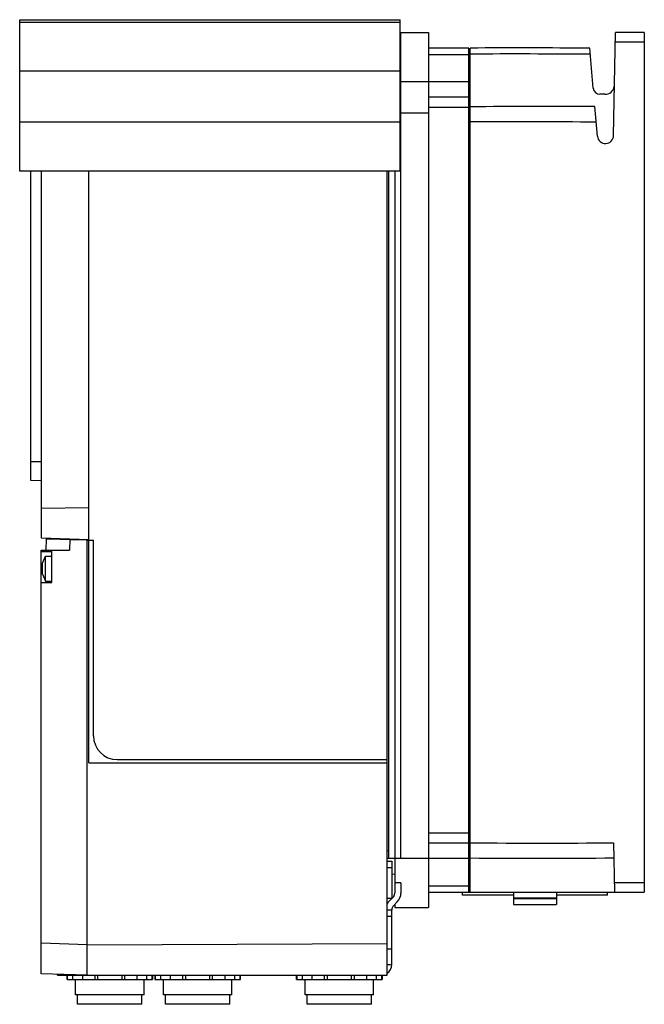
# Model space of a CAD drawing. Units: millimetres. Extents: x 36 to 239, y 32 to 351.
import ezdxf

# ---------------------------------------------------------------- set-up
doc = ezdxf.new("R2010")
doc.units = ezdxf.units.MM
doc.header["$LTSCALE"] = 24.952756
doc.layers.get('0').update_dxf_attribs({"linetype": 'CONTINUOUS'})

msp = doc.modelspace()

# ---------------------------------------------------------------- linework, layer by layer
at = {"color": 7, "linetype": 'Continuous'}
for p, q in [((36.3, 302.06), (36.3, 351.26)), ((36.3, 351.26), (159.8, 351.26)), ((36.3, 350.45), (159.8, 350.45)), ((159.8, 302.06), (159.8, 351.26)), ((160.05, 79.06), (160.05, 347.06)), ((160.05, 347.06), (169.05, 347.06)), ((169.05, 347.06), (169.05, 63.06)), ((229.1, 313.64), (229.68, 347.06)), ((239.05, 347.06), (229.68, 347.06)), ((239.05, 347.06), (239.05, 68.06)), ((159.8, 344.56), (160.05, 344.56)), ((182.05, 342.06), (169.05, 342.06)), ((182.05, 68.06), (182.05, 342.06)), ((182.55, 68.06), (182.55, 342.06)), ((229.63, 344.06), (239.05, 344.06)), ((169.05, 339.97), (182.05, 339.97)), ((182.05, 340.06), (182.55, 340.06)), ((222.48, 329.03), (221.34, 341.99)), ((159.8, 334.56), (36.3, 334.56)), ((169.05, 331.06), (160.05, 331.06)), ((182.05, 331.04), (169.05, 331.04)), ((160.05, 328.56), (159.8, 328.56)), ((182.05, 326.06), (169.05, 326.06)), ((226.29, 327.06), (224.63, 327.06)), ((169.05, 322.91), (182.05, 322.91)), ((182.55, 323.06), (182.05, 323.06)), ((223.84, 313.46), (223, 323.05)), ((159.8, 321.07), (160.05, 321.07)), ((160.05, 321.06), (169.05, 321.06)), ((36.3, 318.07), (159.8, 318.07)), ((182.05, 316.06), (182.55, 316.06)), ((159.8, 302.06), (36.3, 302.06)), ((39.95, 201.66), (39.95, 302.06)), ((43.25, 302.06), (43.25, 183.06)), ((58.75, 110.06), (58.75, 302.06)), ((155.55, 41.06), (155.55, 302.06)), ((156.05, 302.06), (156.05, 79.06)), ((158.05, 302.06), (158.05, 67.71)), ((43.25, 207.71), (39.95, 207.71)), ((43.25, 201.55), (39.95, 201.66)), ((43.25, 192.64), (58.75, 192.86)), ((43.25, 183.06), (58.75, 182.56)), ((44.92, 179.06), (45.05, 182.78)), ((45.05, 182.78), (58.25, 182.38)), ((52.55, 182.55), (52.43, 179.06)), ((52.55, 182.56), (58.75, 182.56)), ((58.25, 41.06), (58.25, 182.38)), ((58.25, 182.31), (60.25, 182.31)), ((60.25, 118.77), (60.25, 182.31)), ((43.25, 41.56), (43.25, 179.06)), ((43.25, 179.06), (52.43, 179.06)), ((46.75, 168.56), (46.75, 179.06)), ((43.25, 178.66), (46.75, 178.66)), ((43.65, 174.86), (44.71, 177.16)), ((44.71, 168.95), (44.71, 177.16)), ((44.71, 177.16), (46.75, 177.16)), ((43.65, 173.04), (43.25, 173.04)), ((43.65, 171.26), (43.65, 174.86)), ((43.65, 171.26), (44.71, 168.95)), ((43.25, 168.56), (46.75, 168.56)), ((44.71, 168.95), (46.75, 168.95)), ((58.75, 110.06), (155.55, 110.06)), ((67.96, 111.06), (155.55, 111.06)), ((182.05, 87.23), (169.05, 87.23)), ((169.05, 84.06), (182.05, 84.06)), ((182.05, 86.06), (182.55, 86.06)), ((229.05, 84.07), (229.33, 68.06)), ((155.55, 81.56), (156.05, 81.56)), ((155.55, 79.06), (182.05, 79.06)), ((155.55, 78.06), (157.05, 78.06)), ((157.05, 78.06), (157.05, 65.88)), ((182.05, 78.36), (182.55, 78.36)), ((155.55, 76.06), (157.05, 76.06)), ((157.05, 73.92), (158.05, 73.97)), ((160.05, 71.06), (158.05, 71.06)), ((160.05, 71.06), (160.05, 67.71)), ((239.05, 71.06), (229.28, 71.06)), ((182.05, 69.99), (169.05, 69.99)), ((169.05, 68.06), (239.05, 68.06)), ((180.05, 67.06), (180.05, 68.06)), ((196.54, 68.06), (196.54, 66.06)), ((210.56, 68.06), (210.56, 66.06)), ((227.05, 67.06), (227.05, 68.06)), ((155.55, 66.06), (157.05, 66.06)), ((157.46, 66.3), (156.22, 65.06)), ((157.64, 63.64), (158.88, 64.88)), ((158.05, 64.06), (158.05, 63.06)), ((196.54, 67.06), (180.05, 67.06)), ((210.56, 66.06), (196.54, 66.06)), ((196.54, 66.02), (210.56, 66.02)), ((196.54, 66.02), (196.54, 64.06)), ((196.54, 64.06), (210.56, 64.06)), ((227.05, 67.06), (210.56, 67.06)), ((210.56, 66.02), (210.56, 64.06)), ((157.05, 62.23), (155.55, 62.23)), ((157.05, 44.54), (157.05, 62.23)), ((158.05, 63.06), (169.05, 63.06)), ((155.55, 60.23), (157.05, 60.23)), ((58.25, 50.98), (43.25, 51.46)), ((58.25, 50.88), (155.55, 51.33)), ((157.05, 49.56), (155.55, 49.56)), ((58.25, 41.06), (43.25, 41.56)), ((155.55, 44.56), (157.05, 44.56)), ((48.55, 41.06), (48.55, 41.38)), ((48.55, 41.06), (155.55, 41.06)), ((51.67, 39.68), (51.67, 41.06)), ((51.67, 39.68), (79.43, 39.68)), ((51.87, 39.68), (51.87, 41.06)), ((53.49, 41.06), (53.49, 39.68)), ((54.44, 34.67), (54.44, 39.68)), ((56.66, 41.06), (56.66, 39.68)), ((60.77, 39.68), (60.77, 41.06)), ((61.58, 41.06), (61.58, 39.68)), ((69.52, 39.68), (69.52, 41.06)), ((70.33, 41.06), (70.33, 39.68)), ((74.45, 39.68), (74.45, 41.06)), ((76.66, 34.67), (76.66, 39.68)), ((77.61, 39.68), (77.61, 41.06)), ((79.23, 41.06), (79.23, 39.68)), ((79.43, 41.06), (79.43, 39.68)), ((80.17, 41.06), (80.17, 39.68)), ((80.17, 39.68), (107.93, 39.68)), ((80.37, 39.68), (80.37, 41.06)), ((81.99, 41.06), (81.99, 39.68)), ((82.94, 34.67), (82.94, 39.68)), ((85.16, 41.06), (85.16, 39.68)), ((89.27, 39.68), (89.27, 41.06)), ((90.08, 41.06), (90.08, 39.68)), ((98.02, 39.68), (98.02, 41.06)), ((98.83, 41.06), (98.83, 39.68)), ((102.95, 39.68), (102.95, 41.06)), ((105.16, 34.67), (105.16, 39.68)), ((106.11, 39.68), (106.11, 41.06)), ((107.73, 41.06), (107.73, 39.68)), ((107.93, 39.68), (107.93, 41.06)), ((126.17, 39.68), (126.17, 41.06)), ((126.17, 39.68), (153.93, 39.68)), ((126.37, 39.68), (126.37, 41.06)), ((127.99, 41.06), (127.99, 39.68)), ((128.94, 34.67), (128.94, 39.68)), ((131.16, 41.06), (131.16, 39.68)), ((135.27, 39.68), (135.27, 41.06)), ((136.08, 41.06), (136.08, 39.68)), ((144.02, 39.68), (144.02, 41.06)), ((144.83, 41.06), (144.83, 39.68)), ((148.95, 39.68), (148.95, 41.06)), ((151.16, 34.67), (151.16, 39.68)), ((152.11, 39.68), (152.11, 41.06)), ((153.73, 41.06), (153.73, 39.68)), ((153.93, 41.06), (153.93, 39.68)), ((76.66, 34.67), (54.44, 34.67)), ((55.1, 31.63), (55.1, 34.67)), ((76, 31.63), (76, 34.67)), ((105.16, 34.67), (82.94, 34.67)), ((83.6, 31.63), (83.6, 34.67)), ((104.5, 31.63), (104.5, 34.67)), ((151.16, 34.67), (128.94, 34.67)), ((129.6, 31.63), (129.6, 34.67)), ((150.5, 31.63), (150.5, 34.67)), ((76, 31.63), (55.1, 31.63)), ((104.5, 31.63), (83.6, 31.63)), ((150.5, 31.63), (129.6, 31.63))]:
    msp.add_line(p, q, dxfattribs=at)
for centre, radius, start, end in [((197.36, -2352.99), 2695.09, 89.49009, 90.31485), ((197.6, -2353.05), 2693.18, 89.49127, 90.32024), ((226.29, 330.15), 3.09, 270, 348.3365), ((224.63, 329.21), 2.16, 185, 270), ((207.75, -2352.97), 2676.06, 89.67342, 90.53951), ((199.21, -2353), 2671.11, 89.48021, 90.35738), ((226.46, 313.69), 2.63, 185, 359), ((67.96, 118.77), 7.71, 180, 270), ((204.82, 2748.12), 2664.16, 269.52111, 270.52115), ((204.83, 2748.1), 2669.05, 269.5217, 270.52175), ((156.05, 67.71), 2, 315, 360), ((156.05, 67.71), 4, 315, 360), ((159.05, 62.23), 4, 135, 151.2475), ((159.05, 62.23), 2, 135, 180), ((153.57, 44.54), 3.48, 305.6427, 360)]:
    msp.add_arc(centre, radius, start, end, dxfattribs=at)

doc.saveas('drawing.dxf')
